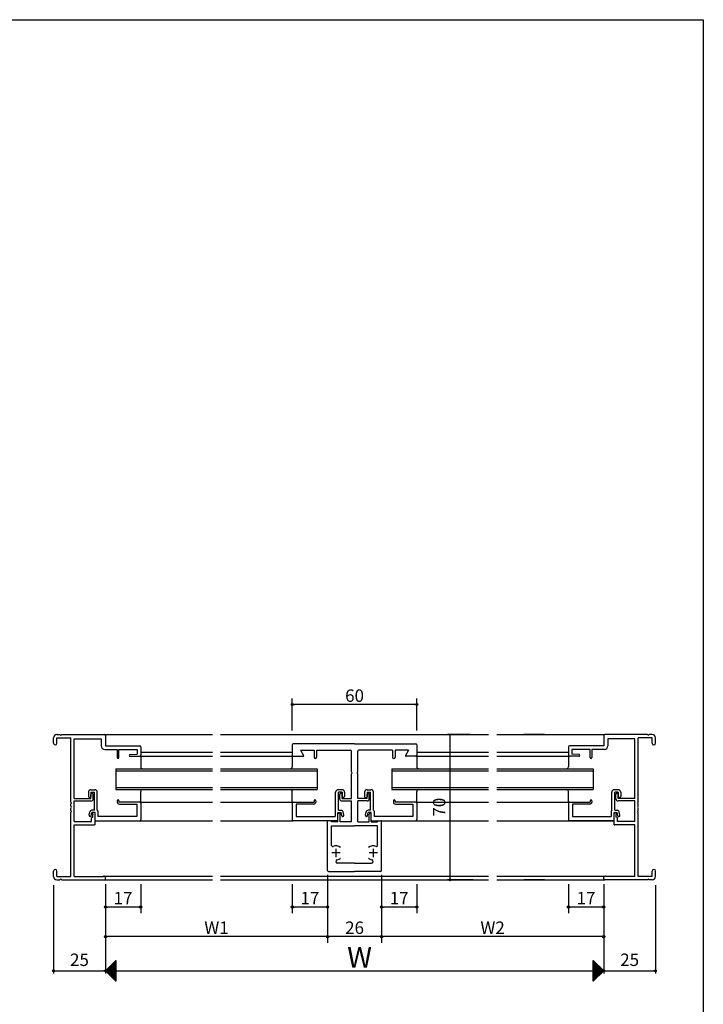
# Model space of a CAD drawing. Units: millimetres. Extents: x -355 to 380, y -554 to 538.
# Drawn here: x 51 to 380, y -8 to 466 of the extents above; entities that cross this region are included whole.
import ezdxf

# ---------------------------------------------------------------- set-up
doc = ezdxf.new("R2010")
doc.units = ezdxf.units.MM
doc.linetypes.add('CENTER', pattern=[12, 7.5, -1.5, 1.5, -1.5])
doc.layers.add('KI', color=7, linetype='Continuous')
doc.layers.add('SU', color=3, linetype='Continuous')
doc.styles.get("Standard").update_dxf_attribs({"font": 'ROMANS', "bigfont": 'EXTFONT'})
doc.dimstyles.new('ISO-25', dxfattribs={"dimtxt": 2.5, "dimasz": 2.5, "dimexe": 1.25, "dimexo": 0.625, "dimtad": 1, "dimtxsty": 'Standard', "dimcen": 2.5, "dimadec": 0, "dimazin": 0, "dimtfac": 1, "dimtmove": 0, "dimatfit": 3, "dimfxl": 1, "dimarcsym": 0})
doc.dimstyles.new('SANKYO', dxfattribs={"dimtxt": 6, "dimasz": 1, "dimexe": 3, "dimexo": 2, "dimgap": 1.3, "dimtad": 1, "dimdsep": 46, "dimtxsty": 'Standard', "dimblk": 'ORIGIN', "dimcen": 0, "dimclrd": 256, "dimclre": 256, "dimclrt": 256, "dimadec": 0, "dimazin": 2, "dimtp": 0.1, "dimtm": 0.1, "dimtfac": 0.71, "dimtmove": 2, "dimatfit": 3, "dimldrblk": 'ORIGIN', "dimfxl": 1, "dimtolj": 1, "dimarcsym": 0})

# ---------------------------------------------------------------- blocks, each defined once
blk = doc.blocks.new('_ORIGIN')
at = {"color": 0, "linetype": 'ByBlock', "lineweight": -2}
blk.add_line((0, 0), (-1, 0), dxfattribs=at)
blk.add_circle((0, 0), 0.5, dxfattribs=at)
blk = doc.blocks.new('*D20')
at = {"color": 0, "lineweight": -2}
for p, q in [((267.66, 121.73), (256.74, 121.73)), ((258.04, 52.73), (258.04, 121.73)), ((269.19, 51.73), (256.74, 51.73))]:
    blk.add_line(p, q, dxfattribs=at)
at = {"layer": 'Defpoints', "color": 0}
for p in [(258.04, 121.73), (270.2, 121.73), (271.73, 51.73)]:
    blk.add_point(p, dxfattribs=at)
at = {"color": 0, "lineweight": -2, "rotation": 270}
blk.add_blockref('_ORIGIN', (258.04, 51.73), dxfattribs=at)
at = {"color": 0, "insert": (253.54, 86.73), "char_height": 6, "attachment_point": 5, "rotation": 90}
blk.add_mtext('70', dxfattribs=at)
blk = doc.blocks.new('_NONE')
blk = doc.blocks.new('*D21')
at = {"color": 0, "lineweight": -2}
for p, q in [((92.01, 49.19), (92.01, 6.67)), ((332.01, 49.19), (332.01, 6.67)), ((93.01, 7.97), (332.01, 7.97))]:
    blk.add_line(p, q, dxfattribs=at)
at = {"layer": 'Defpoints', "color": 0}
for p in [(92.01, 51.73), (332.01, 51.73), (332.01, 7.97)]:
    blk.add_point(p, dxfattribs=at)
at = {"color": 0, "lineweight": -2, "rotation": 180}
blk.add_blockref('_ORIGIN', (92.01, 7.97), dxfattribs=at)
blk = doc.blocks.new('*D26')
at = {"color": 0, "lineweight": -2}
for p, q in [((357.01, 49.19), (357.01, 6.67)), ((332.01, 9.24), (332.01, 9.27)), ((333.01, 7.97), (356.01, 7.97))]:
    blk.add_line(p, q, dxfattribs=at)
at = {"layer": 'Defpoints', "color": 0}
for p in [(357.01, 51.73), (332.01, 6.7), (357.01, 7.97)]:
    blk.add_point(p, dxfattribs=at)
at = {"color": 0, "lineweight": -2, "rotation": 180}
blk.add_blockref('_ORIGIN', (332.01, 7.97), dxfattribs=at)
at = {"color": 0, "lineweight": -2}
blk.add_blockref('_ORIGIN', (357.01, 7.97), dxfattribs=at)
at = {"color": 0, "insert": (344.51, 12.47), "char_height": 6, "attachment_point": 5}
blk.add_mtext('25', dxfattribs=at)
blk = doc.blocks.new('*D27')
at = {"color": 0, "lineweight": -2}
for p, q in [((67.01, 49.19), (67.01, 6.67)), ((68.01, 7.97), (91.01, 7.97)), ((92.01, 9.24), (92.01, 9.27))]:
    blk.add_line(p, q, dxfattribs=at)
at = {"layer": 'Defpoints', "color": 0}
for p in [(67.01, 51.73), (92.01, 7.97), (92.01, 6.7)]:
    blk.add_point(p, dxfattribs=at)
at = {"color": 0, "lineweight": -2, "rotation": 180}
blk.add_blockref('_ORIGIN', (67.01, 7.97), dxfattribs=at)
at = {"color": 0, "lineweight": -2}
blk.add_blockref('_ORIGIN', (92.01, 7.97), dxfattribs=at)
at = {"color": 0, "insert": (79.51, 12.47), "char_height": 6, "attachment_point": 5}
blk.add_mtext('25', dxfattribs=at)
blk = doc.blocks.new('*D36')
at = {"lineweight": -2}
for p, q in [((225.01, 54.23), (225.01, 21.39)), ((332.01, 49.73), (332.01, 21.39)), ((331.01, 24.39), (226.01, 24.39))]:
    blk.add_line(p, q, dxfattribs=at)
at = {"layer": 'Defpoints', "color": 0}
for p in [(225.01, 56.23), (332.01, 51.73), (225.01, 24.39)]:
    blk.add_point(p, dxfattribs=at)
at = {"lineweight": -2, "rotation": 180}
blk.add_blockref('_ORIGIN', (225.01, 24.39), dxfattribs=at)
at = {"lineweight": -2}
blk.add_blockref('_ORIGIN', (332.01, 24.39), dxfattribs=at)
at = {"insert": (278.51, 28.69), "char_height": 6, "attachment_point": 5}
blk.add_mtext('\\A1;W2', dxfattribs=at)
blk = doc.blocks.new('*D37')
at = {"lineweight": -2}
for p, q in [((199.01, 54.23), (199.01, 21.39)), ((225.01, 54.23), (225.01, 21.39)), ((224.01, 24.39), (200.01, 24.39))]:
    blk.add_line(p, q, dxfattribs=at)
at = {"layer": 'Defpoints', "color": 0}
for p in [(199.01, 56.23), (225.01, 56.23), (199.01, 24.39)]:
    blk.add_point(p, dxfattribs=at)
at = {"lineweight": -2, "rotation": 180}
blk.add_blockref('_ORIGIN', (199.01, 24.39), dxfattribs=at)
at = {"lineweight": -2}
blk.add_blockref('_ORIGIN', (225.01, 24.39), dxfattribs=at)
at = {"insert": (212.01, 28.69), "char_height": 6, "attachment_point": 5}
blk.add_mtext('\\A1;26', dxfattribs=at)
blk = doc.blocks.new('*D38')
at = {"lineweight": -2}
for p, q in [((199.01, 54.23), (199.01, 21.39)), ((92.01, 49.73), (92.01, 21.39)), ((198.01, 24.39), (93.01, 24.39))]:
    blk.add_line(p, q, dxfattribs=at)
at = {"layer": 'Defpoints', "color": 0}
for p in [(199.01, 56.23), (92.01, 51.73), (92.01, 24.39)]:
    blk.add_point(p, dxfattribs=at)
at = {"lineweight": -2, "rotation": 180}
blk.add_blockref('_ORIGIN', (92.01, 24.39), dxfattribs=at)
at = {"lineweight": -2}
blk.add_blockref('_ORIGIN', (199.01, 24.39), dxfattribs=at)
at = {"insert": (145.51, 28.69), "char_height": 6, "attachment_point": 5}
blk.add_mtext('\\A1;W1', dxfattribs=at)
blk = doc.blocks.new('*D71')
at = {"lineweight": -2}
for p, q in [((315.01, 49.73), (315.01, 35.65)), ((332.01, 49.73), (332.01, 35.65)), ((331.01, 38.65), (316.01, 38.65))]:
    blk.add_line(p, q, dxfattribs=at)
at = {"layer": 'Defpoints', "color": 0}
for p in [(315.01, 51.73), (332.01, 51.73), (315.01, 38.65)]:
    blk.add_point(p, dxfattribs=at)
at = {"lineweight": -2, "rotation": 180}
blk.add_blockref('_ORIGIN', (315.01, 38.65), dxfattribs=at)
at = {"lineweight": -2}
blk.add_blockref('_ORIGIN', (332.01, 38.65), dxfattribs=at)
at = {"insert": (323.51, 42.95), "char_height": 6, "attachment_point": 5}
blk.add_mtext('\\A1;17', dxfattribs=at)
blk = doc.blocks.new('*D72')
at = {"lineweight": -2}
for p, q in [((225.01, 49.73), (225.01, 35.65)), ((242.01, 49.73), (242.01, 35.65)), ((241.01, 38.65), (226.01, 38.65))]:
    blk.add_line(p, q, dxfattribs=at)
at = {"layer": 'Defpoints', "color": 0}
for p in [(225.01, 51.73), (242.01, 51.73), (225.01, 38.65)]:
    blk.add_point(p, dxfattribs=at)
at = {"lineweight": -2, "rotation": 180}
blk.add_blockref('_ORIGIN', (225.01, 38.65), dxfattribs=at)
at = {"lineweight": -2}
blk.add_blockref('_ORIGIN', (242.01, 38.65), dxfattribs=at)
at = {"insert": (233.51, 42.95), "char_height": 6, "attachment_point": 5}
blk.add_mtext('\\A1;17', dxfattribs=at)
blk = doc.blocks.new('*D73')
at = {"lineweight": -2}
for p, q in [((182.01, 49.73), (182.01, 35.65)), ((199.01, 49.73), (199.01, 35.65)), ((198.01, 38.65), (183.01, 38.65))]:
    blk.add_line(p, q, dxfattribs=at)
at = {"layer": 'Defpoints', "color": 0}
for p in [(182.01, 51.73), (199.01, 51.73), (182.01, 38.65)]:
    blk.add_point(p, dxfattribs=at)
at = {"lineweight": -2, "rotation": 180}
blk.add_blockref('_ORIGIN', (182.01, 38.65), dxfattribs=at)
at = {"lineweight": -2}
blk.add_blockref('_ORIGIN', (199.01, 38.65), dxfattribs=at)
at = {"insert": (190.51, 42.95), "char_height": 6, "attachment_point": 5}
blk.add_mtext('\\A1;17', dxfattribs=at)
blk = doc.blocks.new('*D74')
at = {"lineweight": -2}
for p, q in [((92.01, 49.73), (92.01, 35.65)), ((109.01, 49.73), (109.01, 35.65)), ((108.01, 38.65), (93.01, 38.65))]:
    blk.add_line(p, q, dxfattribs=at)
at = {"layer": 'Defpoints', "color": 0}
for p in [(92.01, 51.73), (109.01, 51.73), (92.01, 38.65)]:
    blk.add_point(p, dxfattribs=at)
at = {"lineweight": -2, "rotation": 180}
blk.add_blockref('_ORIGIN', (92.01, 38.65), dxfattribs=at)
at = {"lineweight": -2}
blk.add_blockref('_ORIGIN', (109.01, 38.65), dxfattribs=at)
at = {"insert": (100.51, 42.95), "char_height": 6, "attachment_point": 5}
blk.add_mtext('\\A1;17', dxfattribs=at)
blk = doc.blocks.new('*D75')
at = {"lineweight": -2}
for p, q in [((182.01, 123.73), (182.01, 139.16)), ((242.01, 123.73), (242.01, 139.16)), ((241.01, 136.16), (183.01, 136.16))]:
    blk.add_line(p, q, dxfattribs=at)
at = {"layer": 'Defpoints', "color": 0}
for p in [(182.01, 136.16), (182.01, 121.73), (242.01, 121.73)]:
    blk.add_point(p, dxfattribs=at)
at = {"lineweight": -2, "rotation": 180}
blk.add_blockref('_ORIGIN', (182.01, 136.16), dxfattribs=at)
at = {"lineweight": -2}
blk.add_blockref('_ORIGIN', (242.01, 136.16), dxfattribs=at)
at = {"insert": (212.01, 140.46), "char_height": 6, "attachment_point": 5}
blk.add_mtext('\\A1;60', dxfattribs=at)

msp = doc.modelspace()

# ---------------------------------------------------------------- linework, layer by layer
at = {"color": 7, "linetype": 'Continuous'}
for p, q in [((-355, 466), (380, 466)), ((92.096, 7.881), (97.01, 12.795)), ((92.208, 7.769), (97.01, 12.571)), ((92.321, 7.656), (97.01, 12.346)), ((92.433, 7.544), (97.01, 12.122)), ((92.545, 7.432), (97.01, 11.897)), ((92.657, 7.32), (97.01, 11.673)), ((92.77, 7.207), (97.01, 11.448)), ((92.882, 7.095), (97.01, 11.224)), ((92.994, 6.983), (97.01, 10.999)), ((93.106, 6.871), (97.01, 10.775)), ((93.219, 6.758), (97.01, 10.55)), ((93.331, 6.646), (97.01, 10.326)), ((93.443, 6.534), (97.01, 10.101)), ((93.555, 6.422), (97.01, 9.877)), ((93.573, 9.529), (97.01, 6.091)), ((93.668, 6.309), (97.01, 9.652)), ((93.685, 9.641), (97.01, 6.315)), ((93.797, 9.753), (97.01, 6.54)), ((93.909, 9.866), (97.01, 6.764)), ((94.022, 9.978), (97.01, 6.989)), ((94.134, 10.09), (97.01, 7.214)), ((94.246, 10.202), (97.01, 7.438)), ((94.358, 10.315), (97.01, 7.663)), ((94.471, 10.427), (97.01, 7.887)), ((94.583, 10.539), (97.01, 8.112)), ((94.695, 10.651), (97.01, 8.336)), ((94.807, 10.764), (97.01, 8.561)), ((94.92, 10.876), (97.01, 8.785)), ((95.032, 10.988), (97.01, 9.01)), ((95.144, 11.1), (97.01, 9.234)), ((95.256, 11.213), (97.01, 9.459)), ((95.369, 11.325), (97.01, 9.683)), ((95.481, 11.437), (97.01, 9.908)), ((95.593, 11.549), (97.01, 10.132)), ((95.705, 11.662), (97.01, 10.357)), ((95.818, 11.774), (97.01, 10.581)), ((95.93, 11.886), (97.01, 10.806)), ((96.042, 11.998), (97.01, 11.03)), ((96.154, 12.111), (97.01, 11.255)), ((96.267, 12.223), (97.01, 11.479)), ((96.379, 12.335), (97.01, 11.704)), ((96.491, 12.447), (97.01, 11.928)), ((96.603, 12.56), (97.01, 12.153)), ((96.716, 12.672), (97.01, 12.377)), ((96.828, 12.784), (97.01, 12.602)), ((96.94, 12.896), (97.01, 12.826)), ((327.01, 12.945), (332, 7.956)), ((327.01, 12.901), (327.043, 12.934)), ((327.01, 12.676), (327.156, 12.821)), ((327.01, 12.721), (331.887, 7.844)), ((327.01, 12.452), (327.268, 12.709)), ((327.01, 12.227), (327.38, 12.597)), ((327.01, 12.496), (331.775, 7.731)), ((327.01, 12.003), (327.492, 12.485)), ((327.01, 11.778), (327.605, 12.372)), ((327.01, 12.272), (331.663, 7.619)), ((327.01, 11.554), (327.717, 12.26)), ((327.01, 11.329), (327.829, 12.148)), ((327.01, 12.047), (331.551, 7.507)), ((327.01, 11.105), (327.941, 12.036)), ((327.01, 10.88), (328.054, 11.923)), ((327.01, 11.823), (331.438, 7.395)), ((327.01, 10.656), (328.166, 11.811)), ((327.01, 10.431), (328.278, 11.699)), ((327.01, 11.598), (331.326, 7.282)), ((327.01, 10.207), (328.39, 11.587)), ((327.01, 9.982), (328.503, 11.474)), ((327.01, 11.374), (331.214, 7.17)), ((327.01, 9.758), (328.615, 11.362)), ((327.01, 9.533), (328.727, 11.25)), ((327.01, 11.149), (331.102, 7.058)), ((327.01, 9.309), (328.839, 11.138)), ((327.01, 9.084), (328.952, 11.025)), ((327.01, 10.925), (330.989, 6.946)), ((327.01, 8.86), (329.064, 10.913)), ((327.01, 8.635), (329.176, 10.801)), ((327.01, 10.7), (330.877, 6.833)), ((327.01, 8.411), (329.288, 10.689)), ((327.01, 8.186), (329.401, 10.576)), ((327.01, 10.476), (330.765, 6.721)), ((327.01, 7.962), (329.513, 10.464)), ((327.01, 7.737), (329.625, 10.352)), ((327.01, 10.251), (330.653, 6.609)), ((327.01, 7.513), (329.737, 10.24)), ((327.01, 7.288), (329.85, 10.127)), ((327.01, 10.027), (330.54, 6.497)), ((327.01, 7.064), (329.962, 10.015)), ((327.01, 6.839), (330.074, 9.903)), ((327.01, 9.802), (330.428, 6.384)), ((327.01, 6.615), (330.186, 9.791)), ((327.01, 6.39), (330.299, 9.678)), ((327.01, 9.578), (330.316, 6.272)), ((327.01, 6.166), (330.411, 9.566)), ((92.113, 8.069), (97.01, 3.172)), ((92.225, 8.182), (97.01, 3.397)), ((92.338, 8.294), (97.01, 3.621)), ((92.45, 8.406), (97.01, 3.846)), ((92.562, 8.519), (97.01, 4.07)), ((92.675, 8.631), (97.01, 4.295)), ((92.787, 8.743), (97.01, 4.519)), ((92.899, 8.855), (97.01, 4.744)), ((93.011, 8.968), (97.01, 4.968)), ((93.124, 9.08), (97.01, 5.193)), ((93.236, 9.192), (97.01, 5.417)), ((93.348, 9.304), (97.01, 5.642)), ((93.46, 9.417), (97.01, 5.866)), ((93.78, 6.197), (97.01, 9.428)), ((93.892, 6.085), (97.01, 9.203)), ((94.004, 5.973), (97.01, 8.979)), ((94.117, 5.86), (97.01, 8.754)), ((94.229, 5.748), (97.01, 8.53)), ((94.341, 5.636), (97.01, 8.305)), ((94.453, 5.524), (97.01, 8.081)), ((94.566, 5.411), (97.01, 7.856)), ((94.678, 5.299), (97.01, 7.632)), ((94.79, 5.187), (97.01, 7.407)), ((94.902, 5.075), (97.01, 7.182)), ((95.015, 4.962), (97.01, 6.958)), ((95.127, 4.85), (97.01, 6.733)), ((95.239, 4.738), (97.01, 6.509)), ((95.351, 4.626), (97.01, 6.284)), ((95.464, 4.513), (97.01, 6.06)), ((95.576, 4.401), (97.01, 5.835)), ((95.688, 4.289), (97.01, 5.611)), ((95.8, 4.177), (97.01, 5.386)), ((95.913, 4.064), (97.01, 5.162)), ((96.025, 3.952), (97.01, 4.937)), ((327.01, 5.941), (330.523, 9.454)), ((327.01, 9.353), (330.204, 6.16)), ((327.01, 5.717), (330.635, 9.342)), ((327.01, 5.492), (330.748, 9.229)), ((327.01, 9.129), (330.091, 6.048)), ((327.01, 5.268), (330.86, 9.117)), ((327.01, 5.043), (330.972, 9.005)), ((327.01, 8.904), (329.979, 5.935)), ((327.01, 4.818), (331.084, 8.893)), ((327.01, 4.594), (331.197, 8.78)), ((327.01, 8.68), (329.867, 5.823)), ((327.01, 4.369), (331.309, 8.668)), ((327.01, 4.145), (331.421, 8.556)), ((327.01, 8.455), (329.755, 5.711)), ((327.01, 3.92), (331.533, 8.444)), ((327.01, 3.696), (331.646, 8.331)), ((327.01, 8.231), (329.642, 5.599)), ((327.01, 3.471), (331.758, 8.219)), ((327.01, 3.247), (331.87, 8.107)), ((327.01, 8.006), (329.53, 5.486)), ((327.01, 3.022), (331.982, 7.995)), ((327.01, 7.782), (329.418, 5.374)), ((327.01, 7.557), (329.306, 5.262)), ((327.01, 7.333), (329.193, 5.15)), ((327.01, 7.108), (329.081, 5.037)), ((327.01, 6.884), (328.969, 4.925)), ((327.01, 6.659), (328.857, 4.813)), ((327.01, 6.435), (328.744, 4.701)), ((327.01, 6.21), (328.632, 4.588)), ((327.01, 5.986), (328.52, 4.476)), ((327.01, 5.761), (328.408, 4.364)), ((327.01, 5.537), (328.295, 4.252)), ((327.01, 5.312), (328.183, 4.139)), ((327.01, 5.088), (328.071, 4.027)), ((327.01, 4.863), (327.959, 3.915)), ((96.137, 3.84), (97.01, 4.713)), ((96.249, 3.728), (97.01, 4.488)), ((96.362, 3.615), (97.01, 4.264)), ((96.474, 3.503), (97.01, 4.039)), ((96.586, 3.391), (97.01, 3.815)), ((96.698, 3.278), (97.01, 3.59)), ((96.811, 3.166), (97.01, 3.366)), ((96.923, 3.054), (97.01, 3.141)), ((327.01, 4.639), (327.846, 3.803)), ((327.01, 4.414), (327.734, 3.69)), ((327.01, 4.19), (327.622, 3.578)), ((327.01, 3.965), (327.51, 3.466)), ((327.01, 3.741), (327.397, 3.354)), ((327.01, 3.516), (327.285, 3.241)), ((327.01, 3.292), (327.173, 3.129)), ((327.01, 3.067), (327.061, 3.017))]:
    msp.add_line(p, q, dxfattribs=at)
at = {"color": 7}
for p, q in [((380, 466), (380, -554)), ((97.01, 12.967), (92.01, 7.967)), ((97.01, 12.967), (97.01, 2.967)), ((332.01, 7.967), (327.01, 12.967)), ((327.01, 2.967), (327.01, 12.967)), ((92.01, 7.967), (97.01, 2.967)), ((327.01, 2.967), (332.01, 7.967))]:
    msp.add_line(p, q, dxfattribs=at)
for p in [(92.01, 51.732), (332.01, 51.732)]:
    msp.add_point(p)
at = {"layer": 'KI'}
for p, q in [((67.01, 117.557), (67.01, 120.082)), ((68.66, 121.732), (70.052, 121.732)), ((68.66, 120.082), (75.36, 120.082)), ((68.66, 117.557), (68.66, 120.082)), ((70.969, 121.732), (91.51, 121.732)), ((75.36, 89.19), (75.36, 120.082)), ((77.01, 90.932), (77.01, 119.732)), ((77.01, 119.732), (90.01, 119.732)), ((90.01, 119.732), (90.01, 116.232)), ((91.51, 121.732), (143.51, 121.732)), ((92.01, 121.232), (92.01, 116.232)), ((147.51, 121.732), (276.51, 121.732)), ((280.51, 121.732), (332.51, 121.732)), ((332.01, 121.232), (332.01, 116.232)), ((353.052, 121.732), (332.51, 121.732)), ((347.01, 119.732), (334.01, 119.732)), ((334.01, 119.732), (334.01, 116.232)), ((347.01, 90.932), (347.01, 119.732)), ((348.66, 89.19), (348.66, 120.082)), ((355.36, 120.082), (348.66, 120.082)), ((355.36, 121.732), (353.969, 121.732)), ((355.36, 117.557), (355.36, 120.082)), ((357.01, 117.557), (357.01, 120.082)), ((91.66, 114.582), (97.71, 114.582)), ((92.01, 116.232), (108.51, 116.232)), ((97.71, 114.582), (97.71, 110.632)), ((98.51, 114.582), (107.36, 114.582)), ((98.51, 110.632), (98.51, 114.582)), ((107.36, 114.582), (107.36, 112.232)), ((109.01, 115.732), (109.01, 111.732)), ((182.01, 116.732), (182.01, 111.732)), ((212.01, 117.232), (182.51, 117.232)), ((186.01, 114.232), (192.51, 114.232)), ((186.01, 114.232), (187.471, 111.681)), ((192.51, 114.232), (192.51, 110.832)), ((193.71, 114.232), (193.71, 110.832)), ((193.71, 114.232), (210.01, 114.232)), ((212.01, 117.232), (241.51, 117.232)), ((230.31, 114.232), (214.01, 114.232)), ((230.31, 114.232), (230.31, 110.832)), ((238.01, 114.232), (231.51, 114.232)), ((231.51, 114.232), (231.51, 110.832)), ((238.01, 114.232), (236.55, 111.681)), ((242.01, 116.732), (242.01, 111.732)), ((315.01, 115.732), (315.01, 111.732)), ((332.01, 116.232), (315.51, 116.232)), ((325.51, 114.582), (316.66, 114.582)), ((316.66, 114.582), (316.66, 112.232)), ((325.51, 110.632), (325.51, 114.582)), ((326.31, 114.582), (326.31, 110.632)), ((332.36, 114.582), (326.31, 114.582)), ((103.887, 112.032), (107.36, 112.232)), ((103.91, 111.232), (108.51, 111.232)), ((108.51, 111.232), (143.51, 111.232)), ((109.01, 113.232), (143.51, 113.232)), ((109.01, 111.232), (109.01, 106.232)), ((147.51, 113.232), (182.01, 113.232)), ((147.51, 111.232), (182.51, 111.232)), ((182.01, 111.232), (182.01, 106.232)), ((182.51, 111.232), (187.21, 111.232)), ((210.51, 103.69), (210.51, 113.732)), ((213.51, 103.69), (213.51, 113.732)), ((241.51, 111.232), (236.81, 111.232)), ((241.51, 111.232), (276.51, 111.232)), ((242.01, 113.232), (276.51, 113.232)), ((242.01, 111.232), (242.01, 106.232)), ((280.51, 113.232), (315.01, 113.232)), ((280.51, 111.232), (315.51, 111.232)), ((315.01, 111.232), (315.01, 106.232)), ((320.11, 111.232), (315.51, 111.232)), ((320.133, 112.032), (316.66, 112.232)), ((97.01, 105.232), (97.01, 95.232)), ((97.01, 105.232), (143.51, 105.232)), ((147.51, 105.232), (194.01, 105.232)), ((194.01, 105.232), (194.01, 95.232)), ((230.01, 105.232), (230.01, 95.232)), ((230.01, 105.232), (276.51, 105.232)), ((280.51, 105.232), (327.01, 105.232)), ((327.01, 105.232), (327.01, 95.232)), ((97.01, 104.232), (143.51, 104.232)), ((147.51, 104.232), (194.01, 104.232)), ((210.51, 90.932), (210.51, 102.774)), ((213.51, 90.932), (213.51, 102.774)), ((230.01, 104.232), (276.51, 104.232)), ((280.51, 104.232), (327.01, 104.232)), ((85.01, 95.132), (86.91, 95.132)), ((97.01, 96.232), (143.51, 96.232)), ((97.01, 95.232), (143.51, 95.232)), ((147.51, 96.232), (194.01, 96.232)), ((147.51, 95.232), (194.01, 95.232)), ((206.01, 95.132), (204.11, 95.132)), ((218.01, 95.132), (219.91, 95.132)), ((230.01, 96.232), (276.51, 96.232)), ((230.01, 95.232), (276.51, 95.232)), ((280.51, 96.232), (327.01, 96.232)), ((280.51, 95.232), (327.01, 95.232)), ((339.01, 95.132), (337.11, 95.132)), ((77.01, 90.932), (85.01, 90.932)), ((83.81, 93.932), (83.81, 91.932)), ((84.31, 91.432), (84.71, 91.432)), ((85.01, 93.932), (86.71, 93.932)), ((85.01, 93.932), (85.01, 91.732)), ((85.01, 90.932), (85.01, 92.882)), ((86.11, 90.732), (86.11, 92.882)), ((86.71, 85.232), (86.71, 93.932)), ((88.11, 85.232), (88.11, 93.932)), ((109.01, 89.232), (109.01, 94.232)), ((182.01, 89.232), (182.01, 94.232)), ((202.91, 85.232), (202.91, 93.932)), ((204.31, 85.232), (204.31, 93.932)), ((206.01, 93.932), (204.31, 93.932)), ((204.91, 90.732), (204.91, 92.882)), ((206.01, 93.932), (206.01, 91.732)), ((206.01, 90.932), (206.01, 92.882)), ((206.01, 90.932), (210.51, 90.932)), ((206.71, 91.432), (206.31, 91.432)), ((207.21, 93.932), (207.21, 91.932)), ((218.01, 90.932), (213.51, 90.932)), ((216.81, 93.932), (216.81, 91.932)), ((217.31, 91.432), (217.71, 91.432)), ((218.01, 93.932), (219.71, 93.932)), ((218.01, 93.932), (218.01, 91.732)), ((218.01, 90.932), (218.01, 92.882)), ((219.11, 90.732), (219.11, 92.882)), ((219.71, 85.232), (219.71, 93.932)), ((221.11, 85.232), (221.11, 93.932)), ((242.01, 89.232), (242.01, 94.232)), ((315.01, 89.232), (315.01, 94.232)), ((335.91, 85.232), (335.91, 93.932)), ((337.31, 85.232), (337.31, 93.932)), ((339.01, 93.932), (337.31, 93.932)), ((337.91, 90.732), (337.91, 92.882)), ((339.01, 93.932), (339.01, 91.732)), ((339.01, 90.932), (339.01, 92.882)), ((347.01, 90.932), (339.01, 90.932)), ((339.71, 91.432), (339.31, 91.432)), ((340.21, 93.932), (340.21, 91.932)), ((75.36, 87.19), (75.36, 88.274)), ((75.36, 85.19), (75.36, 86.274)), ((77.01, 79.882), (77.01, 89.732)), ((77.01, 89.732), (85.11, 89.732)), ((97.71, 89.832), (97.71, 89.232)), ((98.51, 89.832), (98.51, 89.232)), ((108.51, 89.232), (98.51, 89.232)), ((98.71, 88.232), (107.06, 88.232)), ((107.06, 88.232), (107.06, 82.182)), ((108.51, 89.232), (143.51, 89.232)), ((109.01, 88.732), (109.01, 80.732)), ((147.51, 89.232), (182.51, 89.232)), ((182.01, 88.732), (182.01, 80.732)), ((182.51, 89.232), (192.51, 89.232)), ((183.96, 88.232), (183.96, 82.182)), ((192.31, 88.232), (183.96, 88.232)), ((192.51, 89.832), (192.51, 89.232)), ((193.31, 89.832), (193.31, 89.232)), ((205.91, 89.732), (210.51, 89.732)), ((210.51, 79.732), (210.51, 89.732)), ((218.11, 89.732), (213.51, 89.732)), ((213.51, 79.732), (213.51, 89.732)), ((230.71, 89.832), (230.71, 89.232)), ((231.51, 89.832), (231.51, 89.232)), ((241.51, 89.232), (231.51, 89.232)), ((231.71, 88.232), (240.06, 88.232)), ((240.06, 88.232), (240.06, 82.182)), ((241.51, 89.232), (276.51, 89.232)), ((242.01, 88.732), (242.01, 80.732)), ((280.51, 89.232), (315.51, 89.232)), ((315.01, 88.732), (315.01, 80.732)), ((315.51, 89.232), (325.51, 89.232)), ((316.96, 88.232), (316.96, 82.182)), ((325.31, 88.232), (316.96, 88.232)), ((325.51, 89.832), (325.51, 89.232)), ((326.31, 89.832), (326.31, 89.232)), ((347.01, 89.732), (338.91, 89.732)), ((347.01, 79.882), (347.01, 89.732)), ((348.66, 87.19), (348.66, 88.274)), ((348.66, 85.19), (348.66, 86.274)), ((75.36, 53.382), (75.36, 84.274)), ((84.219, 82.827), (84.529, 84.422)), ((85.201, 82.637), (85.51, 84.232)), ((85.36, 79.882), (85.36, 81.382)), ((86.71, 85.232), (85.51, 85.232)), ((87.01, 84.232), (85.51, 84.232)), ((85.81, 83.515), (85.81, 83.632)), ((85.86, 81.882), (86.01, 81.882)), ((86.01, 81.882), (86.01, 83.232)), ((87.01, 80.532), (87.01, 84.232)), ((87.01, 78.532), (87.01, 83.632)), ((88.11, 85.232), (88.322, 85.02)), ((88.41, 84.808), (88.41, 82.182)), ((107.06, 82.182), (88.41, 82.182)), ((183.96, 82.182), (202.61, 82.182)), ((202.61, 84.808), (202.61, 82.182)), ((202.91, 85.232), (202.698, 85.02)), ((204.01, 80.532), (204.01, 84.232)), ((204.01, 84.232), (205.51, 84.232)), ((204.01, 79.732), (204.01, 83.332)), ((204.31, 85.232), (205.51, 85.232)), ((205.01, 79.732), (205.01, 83.332)), ((205.819, 82.637), (205.51, 84.232)), ((206.801, 82.827), (206.492, 84.422)), ((217.219, 82.827), (217.529, 84.422)), ((218.201, 82.637), (218.51, 84.232)), ((219.71, 85.232), (218.51, 85.232)), ((220.01, 84.232), (218.51, 84.232)), ((219.01, 79.732), (219.01, 83.332)), ((220.01, 80.532), (220.01, 84.232)), ((220.01, 79.732), (220.01, 83.332)), ((221.11, 85.232), (221.322, 85.02)), ((221.41, 84.808), (221.41, 82.182)), ((240.06, 82.182), (221.41, 82.182)), ((316.96, 82.182), (335.61, 82.182)), ((335.61, 84.808), (335.61, 82.182)), ((335.91, 85.232), (335.698, 85.02)), ((337.01, 80.532), (337.01, 84.232)), ((337.01, 84.232), (338.51, 84.232)), ((337.01, 78.532), (337.01, 83.632)), ((337.31, 85.232), (338.51, 85.232)), ((338.01, 81.882), (338.01, 83.232)), ((338.16, 81.882), (338.01, 81.882)), ((338.21, 83.515), (338.21, 83.632)), ((338.819, 82.637), (338.51, 84.232)), ((338.66, 79.882), (338.66, 81.382)), ((339.801, 82.827), (339.492, 84.422)), ((348.66, 53.382), (348.66, 84.274)), ((77.01, 79.882), (85.36, 79.882)), ((77.01, 78.232), (86.71, 78.232)), ((77.01, 53.382), (77.01, 78.232)), ((87.01, 78.232), (86.71, 78.232)), ((87.01, 78.232), (87.01, 80.232)), ((87.01, 80.232), (143.51, 80.232)), ((87.31, 80.232), (108.51, 80.232)), ((147.51, 80.232), (182.51, 80.232)), ((203.71, 80.232), (182.51, 80.232)), ((199.01, 56.232), (199.01, 79.932)), ((200.66, 80.232), (199.31, 80.232)), ((200.96, 79.732), (200.96, 79.932)), ((204.01, 79.732), (200.96, 79.732)), ((200.96, 68.311), (200.96, 77.782)), ((200.96, 77.782), (212.01, 77.782)), ((210.51, 79.732), (205.01, 79.732)), ((223.06, 77.782), (212.01, 77.782)), ((213.51, 79.732), (219.01, 79.732)), ((220.01, 79.732), (223.06, 79.732)), ((220.31, 80.232), (241.51, 80.232)), ((223.06, 79.732), (223.06, 79.932)), ((223.06, 68.311), (223.06, 77.782)), ((223.36, 80.232), (224.71, 80.232)), ((225.01, 56.232), (225.01, 79.932)), ((241.51, 80.232), (276.51, 80.232)), ((280.51, 80.232), (337.01, 80.232)), ((336.71, 80.232), (315.51, 80.232)), ((337.01, 78.232), (337.01, 80.232)), ((337.01, 78.232), (337.31, 78.232)), ((347.01, 78.232), (337.31, 78.232)), ((347.01, 79.882), (338.66, 79.882)), ((347.01, 53.382), (347.01, 78.232)), ((212.01, 59.732), (203.853, 59.732)), ((212.01, 59.732), (220.168, 59.732)), ((67.01, 53.382), (67.01, 55.907)), ((68.66, 53.382), (68.66, 55.907)), ((68.66, 53.382), (75.36, 53.382)), ((77.01, 53.382), (91.01, 53.382)), ((91.27, 53.532), (91.51, 53.532)), ((91.51, 53.532), (143.51, 53.532)), ((92.01, 52.232), (92.01, 53.032)), ((147.51, 53.532), (276.51, 53.532)), ((199.51, 55.732), (212.01, 55.732)), ((224.51, 55.732), (212.01, 55.732)), ((280.51, 53.532), (332.51, 53.532)), ((332.01, 52.232), (332.01, 53.032)), ((332.751, 53.532), (332.51, 53.532)), ((347.01, 53.382), (333.01, 53.382)), ((355.36, 53.382), (348.66, 53.382)), ((355.36, 53.382), (355.36, 55.907)), ((357.01, 53.382), (357.01, 55.907)), ((68.66, 51.732), (70.052, 51.732)), ((70.969, 51.732), (91.51, 51.732)), ((91.51, 51.732), (143.51, 51.732)), ((147.51, 51.732), (276.51, 51.732)), ((280.51, 51.732), (332.51, 51.732)), ((353.052, 51.732), (332.51, 51.732)), ((355.36, 51.732), (353.969, 51.732))]:
    msp.add_line(p, q, dxfattribs=at)
at = {"layer": 'KI', "linetype": 'CENTER'}
for p, q in [((203.01, 66.732), (203.01, 62.732)), ((221.01, 66.732), (221.01, 62.732)), ((205.01, 64.732), (201.01, 64.732)), ((223.01, 64.732), (219.01, 64.732))]:
    msp.add_line(p, q, dxfattribs=at)
at = {"layer": 'KI'}
for centre, radius, start, end in [((68.66, 120.082), 1.65, 90, 180), ((70.51, 121.932), 0.5, 203.57818, 336.42182), ((91.51, 121.232), 0.5, 0, 90), ((332.51, 121.232), 0.5, 90, 180), ((353.51, 121.932), 0.5, 203.57818, 336.42182), ((355.36, 120.082), 1.65, 0, 90), ((67.835, 117.557), 0.825, 180, 0), ((91.66, 116.232), 1.65, 180, 270), ((108.51, 115.732), 0.5, 0, 90), ((182.51, 116.732), 0.5, 90, 180), ((210.01, 113.732), 0.5, 0, 90), ((214.01, 113.732), 0.5, 90, 180), ((241.51, 116.732), 0.5, 0, 90), ((315.51, 115.732), 0.5, 90, 180), ((332.36, 116.232), 1.65, 270, 0), ((356.185, 117.557), 0.825, 180, 0), ((98.11, 110.632), 0.4, 180, 0), ((103.91, 111.632), 0.4, 93.30674, 270), ((108.51, 111.732), 0.5, 270, 0), ((182.51, 111.732), 0.5, 180, 270), ((187.21, 111.532), 0.3, 270, 29.79004), ((193.11, 110.832), 0.6, 180, 0), ((230.91, 110.832), 0.6, 180, 0), ((236.81, 111.532), 0.3, 150.20996, 270), ((241.51, 111.732), 0.5, 270, 0), ((315.51, 111.732), 0.5, 180, 270), ((320.11, 111.632), 0.4, 270, 86.69326), ((325.91, 110.632), 0.4, 180, 0), ((110.01, 106.232), 1, 180, 270), ((181.01, 106.232), 1, 270, 0), ((243.01, 106.232), 1, 180, 270), ((314.01, 106.232), 1, 270, 0), ((210.31, 103.232), 0.5, 293.57818, 66.42182), ((213.71, 103.232), 0.5, 113.57818, 246.42182), ((85.01, 93.932), 1.2, 90, 180), ((86.91, 93.932), 1.2, 0, 90), ((110.01, 94.232), 1, 90, 180), ((181.01, 94.232), 1, 0, 90), ((204.11, 93.932), 1.2, 90, 180), ((206.01, 93.932), 1.2, 0, 90), ((218.01, 93.932), 1.2, 90, 180), ((219.91, 93.932), 1.2, 0, 90), ((243.01, 94.232), 1, 90, 180), ((314.01, 94.232), 1, 0, 90), ((337.11, 93.932), 1.2, 90, 180), ((339.01, 93.932), 1.2, 0, 90), ((84.31, 91.932), 0.5, 180, 270), ((84.71, 91.732), 0.3, 270, 0), ((85.56, 92.882), 0.55, 0, 180), ((85.11, 90.732), 1, 270, 0), ((98.11, 89.832), 0.4, 0, 180), ((192.91, 89.832), 0.4, 0, 180), ((205.46, 92.882), 0.55, 0, 180), ((205.91, 90.732), 1, 180, 270), ((206.31, 91.732), 0.3, 180, 270), ((206.71, 91.932), 0.5, 270, 0), ((217.31, 91.932), 0.5, 180, 270), ((217.71, 91.732), 0.3, 270, 0), ((218.56, 92.882), 0.55, 0, 180), ((218.11, 90.732), 1, 270, 0), ((231.11, 89.832), 0.4, 0, 180), ((325.91, 89.832), 0.4, 0, 180), ((338.46, 92.882), 0.55, 0, 180), ((338.91, 90.732), 1, 180, 270), ((339.31, 91.732), 0.3, 180, 270), ((339.71, 91.932), 0.5, 270, 0), ((75.16, 88.732), 0.5, 293.57818, 66.42182), ((75.16, 86.732), 0.5, 293.57818, 66.42182), ((98.71, 89.232), 1, 180, 270), ((108.51, 88.732), 0.5, 0, 90), ((182.51, 88.732), 0.5, 90, 180), ((192.31, 89.232), 1, 270, 0), ((231.71, 89.232), 1, 180, 270), ((241.51, 88.732), 0.5, 0, 90), ((315.51, 88.732), 0.5, 90, 180), ((325.31, 89.232), 1, 270, 0), ((348.86, 88.732), 0.5, 113.57818, 246.42182), ((348.86, 86.732), 0.5, 113.57818, 246.42182), ((75.16, 84.732), 0.5, 293.57818, 66.42182), ((84.71, 82.732), 0.5, 169.03215, 349.03215), ((85.51, 84.232), 1, 90, 169.03215), ((85.86, 81.382), 0.5, 90, 180), ((86.41, 83.632), 0.6, 0, 180), ((86.11, 83.515), 0.3, 180, 250.52878), ((88.11, 84.808), 0.3, 0, 45), ((108.51, 80.732), 0.5, 270, 0), ((182.51, 80.732), 0.5, 180, 270), ((202.91, 84.808), 0.3, 135, 180), ((204.51, 83.332), 0.5, 0, 180), ((205.51, 84.232), 1, 10.96785, 90), ((206.31, 82.732), 0.5, 190.96785, 10.96785), ((217.71, 82.732), 0.5, 169.03215, 349.03215), ((218.51, 84.232), 1, 90, 169.03215), ((219.51, 83.332), 0.5, 0, 180), ((221.11, 84.808), 0.3, 0, 45), ((241.51, 80.732), 0.5, 270, 0), ((315.51, 80.732), 0.5, 180, 270), ((335.91, 84.808), 0.3, 135, 180), ((337.61, 83.632), 0.6, 0, 180), ((337.91, 83.515), 0.3, 289.47122, 0), ((338.16, 81.382), 0.5, 0, 90), ((338.51, 84.232), 1, 10.96785, 90), ((339.31, 82.732), 0.5, 190.96785, 10.96785), ((348.86, 84.732), 0.5, 113.57818, 246.42182), ((86.71, 78.532), 0.3, 270, 0), ((87.31, 80.532), 0.3, 180, 270), ((199.31, 79.932), 0.3, 90, 180), ((200.66, 79.932), 0.3, 0, 90), ((203.71, 80.532), 0.3, 270, 0), ((220.31, 80.532), 0.3, 180, 270), ((223.36, 79.932), 0.3, 90, 180), ((224.71, 79.932), 0.3, 0, 90), ((336.71, 80.532), 0.3, 270, 0), ((337.31, 78.532), 0.3, 180, 270), ((201.46, 68.311), 0.5, 180, 293.41798), ((203.01, 64.732), 3.4, 48.68641, 113.41798), ((221.01, 64.732), 3.4, 66.58202, 131.31359), ((222.56, 68.311), 0.5, 246.58202, 0), ((203.01, 64.732), 3.4, 281.4512, 311.31359), ((221.01, 64.732), 3.4, 228.68641, 258.5488), ((203.853, 60.574), 0.842, 101.4512, 270), ((220.168, 60.574), 0.842, 270, 78.5488), ((67.835, 55.907), 0.825, 0, 180), ((68.66, 53.382), 1.65, 180, 270), ((91.27, 53.232), 0.3, 90, 150), ((91.51, 53.032), 0.5, 0, 90), ((91.51, 52.232), 0.5, 270, 0), ((199.51, 56.232), 0.5, 180, 270), ((224.51, 56.232), 0.5, 270, 0), ((332.51, 53.032), 0.5, 90, 180), ((332.51, 52.232), 0.5, 180, 270), ((332.751, 53.232), 0.3, 30, 90), ((356.185, 55.907), 0.825, 0, 180), ((355.36, 53.382), 1.65, 270, 0), ((70.51, 51.532), 0.5, 23.57818, 156.42182), ((353.51, 51.532), 0.5, 23.57818, 156.42182)]:
    msp.add_arc(centre, radius, start, end, dxfattribs=at)
at = {"layer": 'SU'}
for p, q in [((303.51, 121.732), (293.51, 121.732)), ((303.51, 51.732), (293.51, 51.732))]:
    msp.add_line(p, q, dxfattribs=at)

# ---------------------------------------------------------------- texts
at = {"color": 7, "insert": (208.439, 9.467), "char_height": 10, "attachment_point": 7}
msp.add_mtext('{\\W1;W}', dxfattribs=at)

# ---------------------------------------------------------------- dimensions: what is measured, and where the dimension line sits
for base, p1, p2, picture, middle in [((182.01, 136.159), (242.01, 121.732), (182.01, 121.732), '*D75', (212.01, 140.459)), ((199.01, 24.394), (225.01, 56.232), (199.01, 56.232), '*D37', (212.01, 28.694)), ((92.012, 38.652), (109.01, 51.732), (92.012, 51.732), '*D74', (100.511, 42.952)), ((182.012, 38.652), (199.01, 51.732), (182.012, 51.732), '*D73', (190.511, 42.952)), ((225.01, 38.652), (242.009, 51.732), (225.01, 51.732), '*D72', (233.51, 42.952)), ((315.012, 38.652), (332.01, 51.732), (315.012, 51.732), '*D71', (323.511, 42.952))]:
    dim = msp.add_linear_dim(base=base, p1=p1, p2=p2, dimstyle='SANKYO')
    dim.commit()
    dim.dimension.update_dxf_attribs({"geometry": picture, "text_midpoint": middle})
at = {"color": 7}
for base, p1, p2, angle, override, picture, middle in [((258.043, 121.732), (271.729, 51.732), (270.197, 121.732), 270, {"dimtxt": 6, "dimasz": 1, "dimexe": 1.3, "dimexo": 2.54, "dimgap": 1.5, "dimdec": 1, "dimlfac": 1, "dimdsep": 46, "dimblk1": 'ORIGIN', "dimblk2": 'NONE', "dimsah": 1}, '*D20', (258.043, 86.733)), ((92.01, 7.968), (67.01, 51.732), (92.01, 6.697), 180, {"dimtxt": 6, "dimasz": 1, "dimexe": 1.3, "dimexo": 2.54, "dimgap": 1.5, "dimdec": 1, "dimlfac": 1, "dimdsep": 46, "dimblk1": 'ORIGIN', "dimblk2": 'ORIGIN', "dimsah": 1}, '*D27', (79.511, 7.968)), ((357.01, 7.968), (332.01, 6.697), (357.01, 51.732), 180, {"dimtxt": 6, "dimasz": 1, "dimexe": 1.3, "dimexo": 2.54, "dimgap": 1.5, "dimdec": 1, "dimlfac": 1, "dimdsep": 46, "dimblk1": 'ORIGIN', "dimblk2": 'ORIGIN', "dimsah": 1}, '*D26', (344.511, 7.968))]:
    dim = msp.add_linear_dim(base=base, p1=p1, p2=p2, angle=angle, dimstyle='ISO-25', override=override, dxfattribs=at)
    dim.commit()
    dim.dimension.update_dxf_attribs({"geometry": picture, "text_midpoint": middle, "dimtype": 160})
for base, p1, p2, text, picture, middle in [((92.012, 24.394), (199.01, 56.232), (92.012, 51.732), 'W1', '*D38', (145.511, 28.694)), ((225.01, 24.394), (332.01, 51.732), (225.01, 56.232), 'W2', '*D36', (278.51, 28.694))]:
    dim = msp.add_linear_dim(base=base, p1=p1, p2=p2, text=text, dimstyle='SANKYO')
    dim.commit()
    dim.dimension.update_dxf_attribs({"geometry": picture, "text_midpoint": middle})
dim = msp.add_linear_dim(base=(332.01, 7.968), p1=(92.01, 51.732), p2=(332.01, 51.732), angle=180, text=' ', dimstyle='ISO-25', override={"dimtxt": 6, "dimasz": 1, "dimexe": 1.3, "dimexo": 2.54, "dimgap": 1.5, "dimdec": 1, "dimlfac": 1, "dimdsep": 46, "dimblk1": 'ORIGIN', "dimblk2": 'NONE', "dimsah": 1}, dxfattribs=at)
dim.commit()
dim.dimension.update_dxf_attribs({"geometry": '*D21', "text_midpoint": (212.011, 7.968), "dimtype": 160})

doc.saveas('drawing.dxf')
